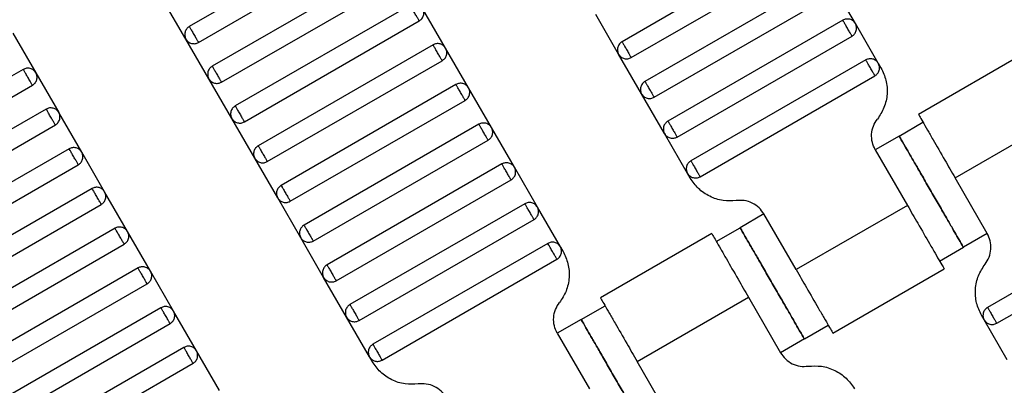
# Model space of a CAD drawing. Units: millimetres. Extents: x 5 to 415, y 5 to 292.
# Drawn here: x 104 to 107, y 172 to 173 of the extents above; entities that cross this region are included whole.
import ezdxf

# ---------------------------------------------------------------- set-up
doc = ezdxf.new("R2010")
doc.units = ezdxf.units.MM
doc.layers.add('1', color=7, linetype='Continuous', lineweight=25)
doc.styles.add('SLDTEXTSTYLE0', font='ISOCP', dxfattribs={"width": 0.96})
doc.dimstyles.new('SLDDIMSTYLE0', dxfattribs={"dimtxt": 3.5, "dimasz": 3.302, "dimexe": 0, "dimexo": 0.0625, "dimgap": 0.875, "dimtad": 1, "dimdec": 0, "dimlfac": 30, "dimrnd": 1e-09, "dimzin": 12, "dimdsep": 46, "dimtxsty": 'SLDTEXTSTYLE0', "dimsah": 1, "dimcen": 0.09, "dimadec": 0, "dimazin": 3, "dimtfac": 1, "dimtdec": 0, "dimtofl": 0, "dimtmove": 0, "dimatfit": 3, "dimfxl": 0, "dimfrac": 2, "dimtolj": 1, "dimtzin": 12, "dimarcsym": 0})

# ---------------------------------------------------------------- blocks, each defined once
blk = doc.blocks.new('_D_1')
at = {"layer": '1', "color": 7}
for p, q in [((32.0883, 172.5574), (32.0883, 261.6018)), ((214.5695, 172.5574), (214.5695, 261.6018)), ((214.5695, 260.6018), (32.0883, 260.6018))]:
    blk.add_line(p, q, dxfattribs=at)
for points in [[(32.0883, 260.6018), (35.3903, 260.0938), (35.3903, 261.1098)], [(214.5695, 260.6018), (211.2675, 261.1098), (211.2675, 260.0938)]]:
    blk.add_solid(points, dxfattribs=at)
at = {"layer": '1', "color": 7, "insert": (118.4899, 265.1135), "char_height": 3.5, "attachment_point": 1, "style": 'SLDTEXTSTYLE0'}
blk.add_mtext('5474', dxfattribs=at)

msp = doc.modelspace()

# ---------------------------------------------------------------- linework, layer by layer
at = {"color": 7, "linetype": 'Continuous', "lineweight": 25}
for p, q in [((104.7618, 173.7843), (104.1267, 173.4176)), ((106.3331, 173.7293), (105.698, 173.3626)), ((104.16, 173.3599), (104.7951, 173.7266)), ((105.7314, 173.3049), (106.3665, 173.6715)), ((104.8451, 173.64), (104.21, 173.2733)), ((106.4165, 173.5849), (105.7814, 173.2183)), ((104.2433, 173.2156), (104.8784, 173.5822)), ((106.5453, 173.4284), (106.462, 173.5727)), ((104.1145, 173.3721), (104.0311, 173.5164)), ((105.8147, 173.1605), (106.4498, 173.5272)), ((104.9284, 173.4956), (104.2933, 173.129)), ((105.0573, 173.3391), (104.974, 173.4834)), ((105.6858, 173.3171), (105.6025, 173.4614)), ((104.3267, 173.0712), (104.9618, 173.4379)), ((106.4998, 173.4406), (105.8647, 173.0739)), ((106.6287, 173.2841), (106.5453, 173.4284)), ((103.4859, 173.3941), (103.5693, 173.2498)), ((104.1978, 173.2278), (104.1145, 173.3721)), ((105.898, 173.0162), (106.5331, 173.3829)), ((105.0118, 173.3513), (104.3767, 172.9846)), ((105.1406, 173.1947), (105.0573, 173.3391)), ((105.7692, 173.1727), (105.6858, 173.3171)), ((107.1785, 173.3321), (106.7741, 173.0986)), ((104.41, 172.9269), (105.0451, 173.2935)), ((106.5831, 173.2963), (105.948, 172.9296)), ((106.6287, 173.2841), (106.6384, 173.2672)), ((103.5237, 173.262), (102.8886, 172.8953)), ((103.5693, 173.2498), (103.6526, 173.1054)), ((104.2811, 173.0834), (104.1978, 173.2278)), ((105.9814, 172.8719), (106.6165, 173.2385)), ((102.922, 172.8376), (103.5571, 173.2042)), ((105.0951, 173.2069), (104.46, 172.8403)), ((105.224, 173.0504), (105.1406, 173.1947)), ((105.8525, 173.0284), (105.7692, 173.1727)), ((104.4933, 172.7825), (105.1284, 173.1492)), ((103.6071, 173.1176), (102.972, 172.751)), ((103.7359, 172.9611), (103.6526, 173.1054)), ((106.9075, 172.8677), (107.3117, 173.101)), ((103.0053, 172.6932), (103.6404, 173.0599)), ((104.3645, 172.9391), (104.2811, 173.0834)), ((105.1784, 173.0626), (104.5433, 172.6959)), ((105.3073, 172.9061), (105.224, 173.0504)), ((106.7043, 173.0198), (106.7909, 173.0698)), ((105.9358, 172.8841), (105.8525, 173.0284)), ((106.7043, 173.0198), (106.6177, 172.9698)), ((104.5767, 172.6382), (105.2118, 173.0049)), ((103.6904, 172.9733), (103.0553, 172.6066)), ((103.8193, 172.8167), (103.7359, 172.9611)), ((106.6177, 172.9698), (106.7343, 172.7677)), ((103.0886, 172.5489), (103.7237, 172.9156)), ((104.4478, 172.7947), (104.3645, 172.9391)), ((105.2618, 172.9183), (104.6267, 172.5516)), ((105.3906, 172.7617), (105.3073, 172.9061)), ((105.9456, 172.8672), (105.9358, 172.8841)), ((104.66, 172.4939), (105.2951, 172.8605)), ((107.0242, 172.6656), (106.9075, 172.8677)), ((103.7737, 172.829), (103.1386, 172.4623)), ((103.9026, 172.6724), (103.8193, 172.8167)), ((103.172, 172.4045), (103.8071, 172.7712)), ((104.5311, 172.6504), (104.4478, 172.7947)), ((105.3451, 172.7739), (104.71, 172.4073)), ((106.7343, 172.7677), (106.3302, 172.5344)), ((107.6605, 172.7636), (107.0254, 172.3969)), ((105.474, 172.6174), (105.3906, 172.7617)), ((106.2135, 172.7365), (106.1269, 172.6865)), ((106.3302, 172.5344), (106.2135, 172.7365)), ((104.7433, 172.3495), (105.3784, 172.7162)), ((107.0587, 172.3392), (107.6938, 172.7058)), ((103.8571, 172.6846), (103.222, 172.3179)), ((103.9859, 172.5281), (103.9026, 172.6724)), ((106.0238, 172.6654), (105.6194, 172.4319)), ((106.0403, 172.6365), (106.1269, 172.6865)), ((107.0242, 172.6656), (106.9376, 172.6156)), ((103.2553, 172.2602), (103.8904, 172.6269)), ((104.6145, 172.5061), (104.5311, 172.6504)), ((105.4284, 172.6296), (104.7933, 172.2629)), ((105.474, 172.6174), (105.4837, 172.6005)), ((106.851, 172.5656), (106.9376, 172.6156)), ((104.8267, 172.2052), (105.4618, 172.5719)), ((103.9404, 172.5403), (103.3053, 172.1736)), ((104.0693, 172.3837), (103.9859, 172.5281)), ((106.4634, 172.3034), (106.8678, 172.5369)), ((103.3386, 172.1159), (103.9737, 172.4825)), ((104.6978, 172.3617), (104.6145, 172.5061)), ((105.7528, 172.201), (106.157, 172.4344)), ((106.157, 172.4344), (106.2736, 172.2323)), ((104.0237, 172.3959), (103.3886, 172.0293)), ((104.1526, 172.2394), (104.0693, 172.3837)), ((105.5496, 172.3531), (105.6362, 172.4031)), ((103.422, 171.9715), (104.0571, 172.3382)), ((104.7811, 172.2174), (104.6978, 172.3617)), ((105.5496, 172.3531), (105.463, 172.3031)), ((107.0132, 172.3514), (107.0035, 172.3682)), ((107.0965, 172.207), (107.0132, 172.3514)), ((105.463, 172.3031), (105.5796, 172.101)), ((106.3602, 172.2823), (106.4468, 172.3323)), ((106.3602, 172.2823), (106.2736, 172.2323)), ((104.1071, 172.2516), (103.472, 171.8849)), ((104.2359, 172.0951), (104.1526, 172.2394)), ((103.5053, 171.8272), (104.1404, 172.1939)), ((104.7909, 172.2005), (104.7811, 172.2174)), ((105.8695, 171.999), (105.7528, 172.201))]:
    msp.add_line(p, q, dxfattribs=at)
for points, knots in [([(104.9618, 173.4379), (104.9616, 173.4381), (104.9613, 173.4386), (104.9591, 173.4425), (104.9561, 173.4477), (104.9529, 173.4532), (104.9492, 173.4596), (104.9451, 173.4667), (104.941, 173.4739), (104.9372, 173.4803), (104.9341, 173.4858), (104.9311, 173.491), (104.9289, 173.4949), (104.9286, 173.4954), (104.9284, 173.4956)], [0, 0, 0, 0, 0.090318, 0.204563, 0.27142, 0.343936, 0.420786, 0.5, 0.579214, 0.656064, 0.72858, 0.795437, 0.909682, 1, 1, 1, 1]), ([(104.9618, 173.4379), (104.9652, 173.4404), (104.9704, 173.4442), (104.9751, 173.4517), (104.9775, 173.4581), (104.9786, 173.4648), (104.9783, 173.4736), (104.9757, 173.4796), (104.974, 173.4834)], [0, 0, 0, 0, 0.239457, 0.368361, 0.5, 0.631639, 0.760543, 1, 1, 1, 1]), ([(106.5453, 173.4284), (106.5428, 173.4318), (106.539, 173.437), (106.5316, 173.4417), (106.5252, 173.4442), (106.5184, 173.4452), (106.5096, 173.4449), (106.5037, 173.4423), (106.4998, 173.4406)], [0, 0, 0, 0, 0.239457, 0.368361, 0.5, 0.631639, 0.760543, 1, 1, 1, 1]), ([(104.1267, 173.4176), (104.1233, 173.4151), (104.118, 173.4113), (104.1134, 173.4038), (104.1109, 173.3974), (104.1099, 173.3907), (104.1101, 173.3819), (104.1128, 173.3759), (104.1145, 173.3721)], [0, 0, 0, 0, 0.239457, 0.368361, 0.5, 0.631639, 0.760543, 1, 1, 1, 1]), ([(104.1267, 173.4176), (104.1268, 173.4174), (104.1271, 173.4169), (104.1294, 173.413), (104.1324, 173.4078), (104.1355, 173.4024), (104.1392, 173.3959), (104.1433, 173.3888), (104.1474, 173.3816), (104.1512, 173.3752), (104.1543, 173.3697), (104.1573, 173.3645), (104.1596, 173.3606), (104.1599, 173.3601), (104.16, 173.3599)], [0, 0, 0, 0, 0.0903184, 0.2045632, 0.2714199, 0.3439362, 0.4207855, 0.5, 0.5792145, 0.6560638, 0.7285801, 0.7954368, 0.9096816, 1, 1, 1, 1]), ([(106.5331, 173.3829), (106.533, 173.3831), (106.5327, 173.3836), (106.5304, 173.3875), (106.5274, 173.3927), (106.5243, 173.3981), (106.5206, 173.4046), (106.5165, 173.4117), (106.5124, 173.4188), (106.5086, 173.4253), (106.5055, 173.4307), (106.5025, 173.4359), (106.5002, 173.4399), (106.4999, 173.4404), (106.4998, 173.4406)], [0, 0, 0, 0, 0.090318, 0.204563, 0.27142, 0.343936, 0.420786, 0.5, 0.579214, 0.656064, 0.72858, 0.795437, 0.909682, 1, 1, 1, 1]), ([(106.5331, 173.3829), (106.5365, 173.3853), (106.5418, 173.3892), (106.5464, 173.3966), (106.5489, 173.403), (106.55, 173.4098), (106.5497, 173.4186), (106.547, 173.4245), (106.5453, 173.4284)], [0, 0, 0, 0, 0.239457, 0.368361, 0.5, 0.631639, 0.760543, 1, 1, 1, 1]), ([(104.1145, 173.3721), (104.117, 173.3687), (104.1208, 173.3634), (104.1283, 173.3588), (104.1347, 173.3563), (104.1414, 173.3553), (104.1502, 173.3555), (104.1562, 173.3582), (104.16, 173.3599)], [0, 0, 0, 0, 0.239457, 0.368361, 0.5, 0.631639, 0.760543, 1, 1, 1, 1]), ([(105.0573, 173.3391), (105.0548, 173.3425), (105.051, 173.3477), (105.0435, 173.3524), (105.0371, 173.3548), (105.0303, 173.3559), (105.0215, 173.3556), (105.0156, 173.353), (105.0118, 173.3513)], [0, 0, 0, 0, 0.239457, 0.368361, 0.5, 0.631639, 0.760543, 1, 1, 1, 1]), ([(105.0451, 173.2935), (105.045, 173.2938), (105.0447, 173.2943), (105.0424, 173.2982), (105.0394, 173.3034), (105.0363, 173.3088), (105.0325, 173.3153), (105.0284, 173.3224), (105.0243, 173.3295), (105.0206, 173.336), (105.0175, 173.3414), (105.0144, 173.3466), (105.0122, 173.3505), (105.0119, 173.3511), (105.0118, 173.3513)], [0, 0, 0, 0, 0.0903184, 0.2045632, 0.2714199, 0.3439362, 0.4207855, 0.5, 0.5792145, 0.6560638, 0.7285801, 0.7954368, 0.9096816, 1, 1, 1, 1]), ([(105.0451, 173.2935), (105.0485, 173.296), (105.0537, 173.2998), (105.0584, 173.3073), (105.0609, 173.3137), (105.0619, 173.3205), (105.0616, 173.3293), (105.059, 173.3352), (105.0573, 173.3391)], [0, 0, 0, 0, 0.239457, 0.368361, 0.5, 0.631639, 0.760543, 1, 1, 1, 1]), ([(105.698, 173.3626), (105.6946, 173.3601), (105.6894, 173.3563), (105.6848, 173.3488), (105.6823, 173.3424), (105.6812, 173.3357), (105.6815, 173.3269), (105.6841, 173.3209), (105.6858, 173.3171)], [0, 0, 0, 0, 0.239457, 0.368361, 0.5, 0.631639, 0.760543, 1, 1, 1, 1]), ([(105.698, 173.3626), (105.6982, 173.3624), (105.6985, 173.3619), (105.7007, 173.358), (105.7037, 173.3527), (105.7069, 173.3473), (105.7106, 173.3408), (105.7147, 173.3337), (105.7188, 173.3266), (105.7226, 173.3201), (105.7257, 173.3147), (105.7287, 173.3095), (105.731, 173.3056), (105.7312, 173.3051), (105.7314, 173.3049)], [0, 0, 0, 0, 0.090318, 0.204563, 0.27142, 0.343936, 0.420786, 0.5, 0.579214, 0.656064, 0.72858, 0.795437, 0.909682, 1, 1, 1, 1]), ([(105.6858, 173.3171), (105.6883, 173.3137), (105.6921, 173.3084), (105.6996, 173.3038), (105.706, 173.3013), (105.7128, 173.3002), (105.7216, 173.3005), (105.7275, 173.3032), (105.7314, 173.3049)], [0, 0, 0, 0, 0.239457, 0.368361, 0.5, 0.631639, 0.760543, 1, 1, 1, 1]), ([(106.6287, 173.2841), (106.6262, 173.2875), (106.6224, 173.2927), (106.6149, 173.2974), (106.6085, 173.2998), (106.6017, 173.3009), (106.5929, 173.3006), (106.587, 173.298), (106.5831, 173.2963)], [0, 0, 0, 0, 0.239457, 0.368361, 0.5, 0.631639, 0.760543, 1, 1, 1, 1]), ([(103.5693, 173.2498), (103.5668, 173.2532), (103.563, 173.2584), (103.5555, 173.2631), (103.5491, 173.2655), (103.5423, 173.2666), (103.5335, 173.2663), (103.5276, 173.2637), (103.5237, 173.262)], [0, 0, 0, 0, 0.239457, 0.368361, 0.5, 0.631639, 0.760543, 1, 1, 1, 1]), ([(104.21, 173.2733), (104.2066, 173.2708), (104.2014, 173.267), (104.1967, 173.2595), (104.1942, 173.2531), (104.1932, 173.2463), (104.1935, 173.2375), (104.1961, 173.2316), (104.1978, 173.2278)], [0, 0, 0, 0, 0.239457, 0.368361, 0.5, 0.631639, 0.760543, 1, 1, 1, 1]), ([(104.21, 173.2733), (104.2101, 173.2731), (104.2104, 173.2725), (104.2127, 173.2686), (104.2157, 173.2634), (104.2188, 173.258), (104.2226, 173.2515), (104.2267, 173.2444), (104.2308, 173.2373), (104.2345, 173.2308), (104.2377, 173.2254), (104.2407, 173.2202), (104.2429, 173.2163), (104.2432, 173.2158), (104.2433, 173.2156)], [0, 0, 0, 0, 0.090318, 0.204563, 0.27142, 0.343936, 0.420786, 0.5, 0.579214, 0.656064, 0.72858, 0.795437, 0.909682, 1, 1, 1, 1]), ([(106.6165, 173.2385), (106.6163, 173.2388), (106.616, 173.2393), (106.6138, 173.2432), (106.6108, 173.2484), (106.6076, 173.2538), (106.6039, 173.2603), (106.5998, 173.2674), (106.5957, 173.2745), (106.5919, 173.281), (106.5888, 173.2864), (106.5858, 173.2916), (106.5836, 173.2955), (106.5833, 173.296), (106.5831, 173.2963)], [0, 0, 0, 0, 0.0903184, 0.2045632, 0.2714199, 0.3439362, 0.4207855, 0.5, 0.5792145, 0.6560638, 0.7285801, 0.7954368, 0.9096816, 1, 1, 1, 1]), ([(106.6165, 173.2385), (106.6199, 173.241), (106.6251, 173.2448), (106.6298, 173.2523), (106.6322, 173.2587), (106.6333, 173.2655), (106.633, 173.2743), (106.6304, 173.2802), (106.6287, 173.2841)], [0, 0, 0, 0, 0.239457, 0.368361, 0.5, 0.631639, 0.760543, 1, 1, 1, 1]), ([(106.6384, 173.2672), (106.6453, 173.2526), (106.6594, 173.2226), (106.6626, 173.1721), (106.6524, 173.1226), (106.6343, 173.0949), (106.6254, 173.0813)], [0, 0, 0, 0, 0.24442, 0.5, 0.75558, 1, 1, 1, 1]), ([(103.5571, 173.2042), (103.5569, 173.2045), (103.5566, 173.205), (103.5544, 173.2089), (103.5514, 173.2141), (103.5482, 173.2195), (103.5445, 173.226), (103.5404, 173.2331), (103.5363, 173.2402), (103.5325, 173.2467), (103.5294, 173.2521), (103.5264, 173.2573), (103.5242, 173.2612), (103.5239, 173.2617), (103.5237, 173.262)], [0, 0, 0, 0, 0.090318, 0.204563, 0.27142, 0.343936, 0.420786, 0.5, 0.579214, 0.656064, 0.72858, 0.795437, 0.909682, 1, 1, 1, 1]), ([(103.5571, 173.2042), (103.5605, 173.2067), (103.5657, 173.2105), (103.5704, 173.218), (103.5728, 173.2244), (103.5739, 173.2312), (103.5736, 173.24), (103.571, 173.2459), (103.5693, 173.2498)], [0, 0, 0, 0, 0.2394568, 0.3683607, 0.5, 0.6316393, 0.7605432, 1, 1, 1, 1]), ([(104.1978, 173.2278), (104.2003, 173.2243), (104.2041, 173.2191), (104.2116, 173.2145), (104.218, 173.212), (104.2248, 173.2109), (104.2336, 173.2112), (104.2395, 173.2138), (104.2433, 173.2156)], [0, 0, 0, 0, 0.239457, 0.368361, 0.5, 0.631639, 0.760543, 1, 1, 1, 1]), ([(105.1406, 173.1947), (105.1381, 173.1981), (105.1343, 173.2034), (105.1269, 173.208), (105.1205, 173.2105), (105.1137, 173.2116), (105.1049, 173.2113), (105.099, 173.2087), (105.0951, 173.2069)], [0, 0, 0, 0, 0.239457, 0.368361, 0.5, 0.631639, 0.760543, 1, 1, 1, 1]), ([(105.1284, 173.1492), (105.1283, 173.1494), (105.128, 173.1499), (105.1257, 173.1539), (105.1227, 173.1591), (105.1196, 173.1645), (105.1159, 173.171), (105.1118, 173.1781), (105.1077, 173.1852), (105.1039, 173.1917), (105.1008, 173.1971), (105.0978, 173.2023), (105.0955, 173.2062), (105.0952, 173.2067), (105.0951, 173.2069)], [0, 0, 0, 0, 0.0903184, 0.2045632, 0.2714199, 0.3439362, 0.4207855, 0.5, 0.5792145, 0.6560638, 0.7285801, 0.7954368, 0.9096816, 1, 1, 1, 1]), ([(105.1284, 173.1492), (105.1318, 173.1517), (105.1371, 173.1555), (105.1417, 173.163), (105.1442, 173.1694), (105.1453, 173.1762), (105.145, 173.185), (105.1423, 173.1909), (105.1406, 173.1947)], [0, 0, 0, 0, 0.239457, 0.368361, 0.5, 0.631639, 0.760543, 1, 1, 1, 1]), ([(105.7814, 173.2183), (105.778, 173.2158), (105.7727, 173.212), (105.7681, 173.2045), (105.7656, 173.1981), (105.7646, 173.1913), (105.7648, 173.1825), (105.7675, 173.1766), (105.7692, 173.1727)], [0, 0, 0, 0, 0.2394568, 0.3683607, 0.5, 0.6316393, 0.7605432, 1, 1, 1, 1]), ([(105.7814, 173.2183), (105.7815, 173.218), (105.7818, 173.2175), (105.7841, 173.2136), (105.7871, 173.2084), (105.7902, 173.203), (105.7939, 173.1965), (105.798, 173.1894), (105.8021, 173.1823), (105.8059, 173.1758), (105.809, 173.1704), (105.812, 173.1652), (105.8143, 173.1613), (105.8146, 173.1608), (105.8147, 173.1605)], [0, 0, 0, 0, 0.090318, 0.204563, 0.27142, 0.343936, 0.420786, 0.5, 0.579214, 0.656064, 0.72858, 0.795437, 0.909682, 1, 1, 1, 1]), ([(105.7692, 173.1727), (105.7717, 173.1693), (105.7755, 173.1641), (105.783, 173.1594), (105.7894, 173.157), (105.7961, 173.1559), (105.8049, 173.1562), (105.8109, 173.1588), (105.8147, 173.1605)], [0, 0, 0, 0, 0.2394568, 0.3683607, 0.5, 0.6316393, 0.7605432, 1, 1, 1, 1]), ([(103.6526, 173.1054), (103.6501, 173.1088), (103.6463, 173.1141), (103.6388, 173.1187), (103.6324, 173.1212), (103.6256, 173.1222), (103.6168, 173.122), (103.6109, 173.1193), (103.6071, 173.1176)], [0, 0, 0, 0, 0.2394568, 0.3683607, 0.5, 0.6316393, 0.7605432, 1, 1, 1, 1]), ([(104.2933, 173.129), (104.2899, 173.1265), (104.2847, 173.1226), (104.28, 173.1152), (104.2776, 173.1088), (104.2765, 173.102), (104.2768, 173.0932), (104.2794, 173.0873), (104.2811, 173.0834)], [0, 0, 0, 0, 0.239457, 0.368361, 0.5, 0.631639, 0.760543, 1, 1, 1, 1]), ([(104.2933, 173.129), (104.2935, 173.1287), (104.2938, 173.1282), (104.296, 173.1243), (104.299, 173.1191), (104.3022, 173.1137), (104.3059, 173.1072), (104.31, 173.1001), (104.3141, 173.093), (104.3179, 173.0865), (104.321, 173.0811), (104.324, 173.0759), (104.3263, 173.072), (104.3265, 173.0714), (104.3267, 173.0712)], [0, 0, 0, 0, 0.090318, 0.204563, 0.27142, 0.343936, 0.420786, 0.5, 0.579214, 0.656064, 0.72858, 0.795437, 0.909682, 1, 1, 1, 1]), ([(103.6404, 173.0599), (103.6403, 173.0601), (103.64, 173.0606), (103.6377, 173.0645), (103.6347, 173.0697), (103.6316, 173.0752), (103.6278, 173.0816), (103.6237, 173.0888), (103.6196, 173.0959), (103.6159, 173.1024), (103.6128, 173.1078), (103.6097, 173.113), (103.6075, 173.1169), (103.6072, 173.1174), (103.6071, 173.1176)], [0, 0, 0, 0, 0.0903184, 0.2045632, 0.2714199, 0.3439362, 0.4207855, 0.5, 0.5792145, 0.6560638, 0.7285801, 0.7954368, 0.9096816, 1, 1, 1, 1]), ([(103.6404, 173.0599), (103.6438, 173.0624), (103.649, 173.0662), (103.6537, 173.0737), (103.6562, 173.0801), (103.6572, 173.0868), (103.6569, 173.0956), (103.6543, 173.1016), (103.6526, 173.1054)], [0, 0, 0, 0, 0.2394568, 0.3683607, 0.5, 0.6316393, 0.7605432, 1, 1, 1, 1]), ([(106.7742, 173.0987), (106.775, 173.0973), (106.7766, 173.0946), (106.7886, 173.0737), (106.8057, 173.044), (106.8318, 172.9989), (106.8664, 172.939), (106.8949, 172.8895), (106.9075, 172.8677)], [0, 0, 0, 0, 0.158429, 0.312128, 0.45716, 0.590874, 0.819363, 1, 1, 1, 1]), ([(104.2811, 173.0834), (104.2836, 173.08), (104.2874, 173.0748), (104.2949, 173.0701), (104.3013, 173.0676), (104.3081, 173.0666), (104.3169, 173.0669), (104.3228, 173.0695), (104.3267, 173.0712)], [0, 0, 0, 0, 0.239457, 0.368361, 0.5, 0.631639, 0.760543, 1, 1, 1, 1]), ([(105.224, 173.0504), (105.2215, 173.0538), (105.2177, 173.0591), (105.2102, 173.0637), (105.2038, 173.0662), (105.197, 173.0672), (105.1882, 173.0669), (105.1823, 173.0643), (105.1784, 173.0626)], [0, 0, 0, 0, 0.239457, 0.368361, 0.5, 0.631639, 0.760543, 1, 1, 1, 1]), ([(105.2118, 173.0049), (105.2116, 173.0051), (105.2113, 173.0056), (105.2091, 173.0095), (105.2061, 173.0147), (105.2029, 173.0201), (105.1992, 173.0266), (105.1951, 173.0337), (105.191, 173.0408), (105.1872, 173.0473), (105.1841, 173.0527), (105.1811, 173.058), (105.1789, 173.0619), (105.1786, 173.0624), (105.1784, 173.0626)], [0, 0, 0, 0, 0.0903184, 0.2045632, 0.2714199, 0.3439362, 0.4207855, 0.5, 0.5792145, 0.6560638, 0.7285801, 0.7954368, 0.9096816, 1, 1, 1, 1]), ([(105.2118, 173.0049), (105.2152, 173.0074), (105.2204, 173.0112), (105.2251, 173.0186), (105.2275, 173.025), (105.2286, 173.0318), (105.2283, 173.0406), (105.2257, 173.0465), (105.224, 173.0504)], [0, 0, 0, 0, 0.239457, 0.368361, 0.5, 0.631639, 0.760543, 1, 1, 1, 1]), ([(105.8647, 173.0739), (105.8613, 173.0714), (105.8561, 173.0676), (105.8514, 173.0601), (105.8489, 173.0538), (105.8479, 173.047), (105.8482, 173.0382), (105.8508, 173.0322), (105.8525, 173.0284)], [0, 0, 0, 0, 0.239457, 0.368361, 0.5, 0.631639, 0.760543, 1, 1, 1, 1]), ([(105.8647, 173.0739), (105.8648, 173.0737), (105.8651, 173.0732), (105.8674, 173.0693), (105.8704, 173.0641), (105.8735, 173.0587), (105.8773, 173.0522), (105.8814, 173.0451), (105.8855, 173.038), (105.8892, 173.0315), (105.8924, 173.0261), (105.8954, 173.0208), (105.8976, 173.0169), (105.8979, 173.0164), (105.898, 173.0162)], [0, 0, 0, 0, 0.090318, 0.204563, 0.27142, 0.343936, 0.420786, 0.5, 0.579214, 0.656064, 0.72858, 0.795437, 0.909682, 1, 1, 1, 1]), ([(106.6177, 172.9698), (106.6135, 172.9786), (106.6051, 172.9965), (106.6031, 173.0268), (106.6093, 173.0566), (106.6201, 173.0732), (106.6254, 173.0813)], [0, 0, 0, 0, 0.24442, 0.5, 0.75558, 1, 1, 1, 1]), ([(105.8525, 173.0284), (105.855, 173.025), (105.8588, 173.0197), (105.8663, 173.0151), (105.8727, 173.0126), (105.8795, 173.0116), (105.8883, 173.0119), (105.8942, 173.0145), (105.898, 173.0162)], [0, 0, 0, 0, 0.239457, 0.368361, 0.5, 0.631639, 0.760543, 1, 1, 1, 1]), ([(106.9376, 172.6156), (106.9367, 172.6172), (106.9346, 172.6208), (106.9188, 172.6482), (106.8978, 172.6846), (106.8759, 172.7226), (106.8497, 172.768), (106.8209, 172.8177), (106.7922, 172.8675), (106.766, 172.9129), (106.7441, 172.9508), (106.7231, 172.9872), (106.7073, 173.0146), (106.7052, 173.0182), (106.7043, 173.0198)], [0, 0, 0, 0, 0.090318, 0.204563, 0.27142, 0.343936, 0.420786, 0.5, 0.579214, 0.656064, 0.72858, 0.795437, 0.909682, 1, 1, 1, 1]), ([(106.7043, 173.0198), (106.7052, 173.0182), (106.7073, 173.0146), (106.7231, 172.9872), (106.7441, 172.9508), (106.766, 172.9129), (106.7922, 172.8675), (106.8209, 172.8177), (106.8497, 172.768), (106.8759, 172.7226), (106.8978, 172.6846), (106.9188, 172.6482), (106.9346, 172.6208), (106.9367, 172.6172), (106.9376, 172.6156)], [0, 0, 0, 0, 0.090318, 0.204563, 0.27142, 0.343936, 0.420786, 0.5, 0.579214, 0.656064, 0.72858, 0.795437, 0.909682, 1, 1, 1, 1]), ([(103.7359, 172.9611), (103.7334, 172.9645), (103.7296, 172.9697), (103.7221, 172.9744), (103.7158, 172.9769), (103.709, 172.9779), (103.7002, 172.9776), (103.6943, 172.975), (103.6904, 172.9733)], [0, 0, 0, 0, 0.239457, 0.368361, 0.5, 0.631639, 0.760543, 1, 1, 1, 1]), ([(104.3767, 172.9846), (104.3733, 172.9821), (104.368, 172.9783), (104.3634, 172.9708), (104.3609, 172.9644), (104.3599, 172.9577), (104.3601, 172.9489), (104.3628, 172.9429), (104.3645, 172.9391)], [0, 0, 0, 0, 0.239457, 0.368361, 0.5, 0.631639, 0.760543, 1, 1, 1, 1]), ([(104.3767, 172.9846), (104.3768, 172.9844), (104.3771, 172.9839), (104.3794, 172.98), (104.3824, 172.9748), (104.3855, 172.9693), (104.3892, 172.9629), (104.3933, 172.9557), (104.3974, 172.9486), (104.4012, 172.9422), (104.4043, 172.9367), (104.4073, 172.9315), (104.4096, 172.9276), (104.4099, 172.9271), (104.41, 172.9269)], [0, 0, 0, 0, 0.090318, 0.204563, 0.27142, 0.343936, 0.420786, 0.5, 0.579214, 0.656064, 0.72858, 0.795437, 0.909682, 1, 1, 1, 1]), ([(103.7237, 172.9156), (103.7236, 172.9158), (103.7233, 172.9163), (103.721, 172.9202), (103.718, 172.9254), (103.7149, 172.9308), (103.7112, 172.9373), (103.7071, 172.9444), (103.703, 172.9515), (103.6992, 172.958), (103.6961, 172.9634), (103.6931, 172.9686), (103.6908, 172.9725), (103.6905, 172.9731), (103.6904, 172.9733)], [0, 0, 0, 0, 0.090318, 0.204563, 0.27142, 0.343936, 0.420786, 0.5, 0.579214, 0.656064, 0.72858, 0.795437, 0.909682, 1, 1, 1, 1]), ([(103.7237, 172.9156), (103.7271, 172.918), (103.7324, 172.9219), (103.737, 172.9293), (103.7395, 172.9357), (103.7406, 172.9425), (103.7403, 172.9513), (103.7376, 172.9572), (103.7359, 172.9611)], [0, 0, 0, 0, 0.239457, 0.368361, 0.5, 0.631639, 0.760543, 1, 1, 1, 1]), ([(104.3645, 172.9391), (104.367, 172.9357), (104.3708, 172.9304), (104.3783, 172.9258), (104.3847, 172.9233), (104.3914, 172.9223), (104.4002, 172.9225), (104.4062, 172.9252), (104.41, 172.9269)], [0, 0, 0, 0, 0.239457, 0.368361, 0.5, 0.631639, 0.760543, 1, 1, 1, 1]), ([(105.3073, 172.9061), (105.3048, 172.9095), (105.301, 172.9147), (105.2935, 172.9194), (105.2871, 172.9218), (105.2803, 172.9229), (105.2715, 172.9226), (105.2656, 172.92), (105.2618, 172.9183)], [0, 0, 0, 0, 0.239457, 0.368361, 0.5, 0.631639, 0.760543, 1, 1, 1, 1]), ([(105.2951, 172.8605), (105.295, 172.8608), (105.2947, 172.8613), (105.2924, 172.8652), (105.2894, 172.8704), (105.2863, 172.8758), (105.2825, 172.8823), (105.2784, 172.8894), (105.2743, 172.8965), (105.2706, 172.903), (105.2675, 172.9084), (105.2644, 172.9136), (105.2622, 172.9175), (105.2619, 172.918), (105.2618, 172.9183)], [0, 0, 0, 0, 0.090318, 0.204563, 0.27142, 0.343936, 0.420786, 0.5, 0.579214, 0.656064, 0.72858, 0.795437, 0.909682, 1, 1, 1, 1]), ([(105.2951, 172.8605), (105.2985, 172.863), (105.3037, 172.8668), (105.3084, 172.8743), (105.3109, 172.8807), (105.3119, 172.8875), (105.3116, 172.8963), (105.309, 172.9022), (105.3073, 172.9061)], [0, 0, 0, 0, 0.239457, 0.368361, 0.5, 0.631639, 0.760543, 1, 1, 1, 1]), ([(105.948, 172.9296), (105.9446, 172.9271), (105.9394, 172.9233), (105.9348, 172.9158), (105.9323, 172.9094), (105.9312, 172.9026), (105.9315, 172.8938), (105.9341, 172.8879), (105.9358, 172.8841)], [0, 0, 0, 0, 0.2394568, 0.3683607, 0.5, 0.6316393, 0.7605432, 1, 1, 1, 1]), ([(105.948, 172.9296), (105.9482, 172.9294), (105.9485, 172.9289), (105.9507, 172.9249), (105.9537, 172.9197), (105.9569, 172.9143), (105.9606, 172.9078), (105.9647, 172.9007), (105.9688, 172.8936), (105.9726, 172.8871), (105.9757, 172.8817), (105.9787, 172.8765), (105.981, 172.8726), (105.9812, 172.8721), (105.9814, 172.8719)], [0, 0, 0, 0, 0.090318, 0.204563, 0.27142, 0.343936, 0.420786, 0.5, 0.579214, 0.656064, 0.72858, 0.795437, 0.909682, 1, 1, 1, 1]), ([(105.9358, 172.8841), (105.9383, 172.8806), (105.9421, 172.8754), (105.9496, 172.8708), (105.956, 172.8683), (105.9628, 172.8672), (105.9716, 172.8675), (105.9775, 172.8701), (105.9814, 172.8719)], [0, 0, 0, 0, 0.239457, 0.368361, 0.5, 0.631639, 0.760543, 1, 1, 1, 1]), ([(104.46, 172.8403), (104.4566, 172.8378), (104.4514, 172.834), (104.4467, 172.8265), (104.4442, 172.8201), (104.4432, 172.8133), (104.4435, 172.8045), (104.4461, 172.7986), (104.4478, 172.7947)], [0, 0, 0, 0, 0.239457, 0.368361, 0.5, 0.631639, 0.760543, 1, 1, 1, 1]), ([(104.46, 172.8403), (104.4601, 172.84), (104.4604, 172.8395), (104.4627, 172.8356), (104.4657, 172.8304), (104.4688, 172.825), (104.4726, 172.8185), (104.4767, 172.8114), (104.4808, 172.8043), (104.4845, 172.7978), (104.4877, 172.7924), (104.4907, 172.7872), (104.4929, 172.7833), (104.4932, 172.7828), (104.4933, 172.7825)], [0, 0, 0, 0, 0.090318, 0.204563, 0.27142, 0.343936, 0.420786, 0.5, 0.579214, 0.656064, 0.72858, 0.795437, 0.909682, 1, 1, 1, 1]), ([(106.113, 172.7855), (106.0969, 172.7846), (106.0638, 172.7828), (106.0158, 172.7987), (105.9737, 172.8268), (105.9548, 172.8539), (105.9456, 172.8672)], [0, 0, 0, 0, 0.24442, 0.5, 0.75558, 1, 1, 1, 1]), ([(103.8193, 172.8167), (103.8168, 172.8202), (103.813, 172.8254), (103.8055, 172.83), (103.7991, 172.8325), (103.7923, 172.8336), (103.7835, 172.8333), (103.7776, 172.8307), (103.7737, 172.829)], [0, 0, 0, 0, 0.239457, 0.368361, 0.5, 0.631639, 0.760543, 1, 1, 1, 1]), ([(103.8071, 172.7712), (103.8069, 172.7714), (103.8066, 172.772), (103.8044, 172.7759), (103.8014, 172.7811), (103.7982, 172.7865), (103.7945, 172.793), (103.7904, 172.8001), (103.7863, 172.8072), (103.7825, 172.8137), (103.7794, 172.8191), (103.7764, 172.8243), (103.7742, 172.8282), (103.7739, 172.8287), (103.7737, 172.829)], [0, 0, 0, 0, 0.090318, 0.204563, 0.27142, 0.343936, 0.420786, 0.5, 0.579214, 0.656064, 0.72858, 0.795437, 0.909682, 1, 1, 1, 1]), ([(103.8071, 172.7712), (103.8105, 172.7737), (103.8157, 172.7775), (103.8204, 172.785), (103.8228, 172.7914), (103.8239, 172.7982), (103.8236, 172.807), (103.821, 172.8129), (103.8193, 172.8167)], [0, 0, 0, 0, 0.239457, 0.368361, 0.5, 0.631639, 0.760543, 1, 1, 1, 1]), ([(104.4478, 172.7947), (104.4503, 172.7913), (104.4541, 172.7861), (104.4616, 172.7814), (104.468, 172.779), (104.4748, 172.7779), (104.4836, 172.7782), (104.4895, 172.7808), (104.4933, 172.7825)], [0, 0, 0, 0, 0.239457, 0.368361, 0.5, 0.631639, 0.760543, 1, 1, 1, 1]), ([(105.3906, 172.7617), (105.3881, 172.7651), (105.3843, 172.7704), (105.3769, 172.775), (105.3705, 172.7775), (105.3637, 172.7786), (105.3549, 172.7783), (105.349, 172.7756), (105.3451, 172.7739)], [0, 0, 0, 0, 0.239457, 0.368361, 0.5, 0.631639, 0.760543, 1, 1, 1, 1]), ([(105.3784, 172.7162), (105.3783, 172.7164), (105.378, 172.7169), (105.3757, 172.7208), (105.3727, 172.7261), (105.3696, 172.7315), (105.3659, 172.738), (105.3618, 172.7451), (105.3577, 172.7522), (105.3539, 172.7587), (105.3508, 172.7641), (105.3478, 172.7693), (105.3455, 172.7732), (105.3452, 172.7737), (105.3451, 172.7739)], [0, 0, 0, 0, 0.090318, 0.204563, 0.27142, 0.343936, 0.420786, 0.5, 0.579214, 0.656064, 0.72858, 0.795437, 0.909682, 1, 1, 1, 1]), ([(106.2135, 172.7365), (106.208, 172.7444), (106.1966, 172.7607), (106.1714, 172.7775), (106.1426, 172.7871), (106.1227, 172.786), (106.113, 172.7855)], [0, 0, 0, 0, 0.24442, 0.5, 0.75558, 1, 1, 1, 1]), ([(106.7343, 172.7677), (106.7469, 172.7459), (106.7755, 172.6964), (106.8101, 172.6365), (106.8361, 172.5914), (106.8533, 172.5617), (106.8653, 172.5409), (106.8669, 172.5382), (106.8677, 172.5368)], [0, 0, 0, 0, 0.180637, 0.409126, 0.54284, 0.687872, 0.841571, 1, 1, 1, 1]), ([(105.3784, 172.7162), (105.3818, 172.7187), (105.3871, 172.7225), (105.3917, 172.73), (105.3942, 172.7364), (105.3953, 172.7431), (105.395, 172.7519), (105.3923, 172.7579), (105.3906, 172.7617)], [0, 0, 0, 0, 0.239457, 0.368361, 0.5, 0.631639, 0.760543, 1, 1, 1, 1]), ([(104.5433, 172.6959), (104.5399, 172.6935), (104.5347, 172.6896), (104.53, 172.6822), (104.5276, 172.6758), (104.5265, 172.669), (104.5268, 172.6602), (104.5294, 172.6543), (104.5311, 172.6504)], [0, 0, 0, 0, 0.239457, 0.368361, 0.5, 0.631639, 0.760543, 1, 1, 1, 1]), ([(104.5433, 172.6959), (104.5435, 172.6957), (104.5438, 172.6952), (104.546, 172.6913), (104.549, 172.6861), (104.5522, 172.6807), (104.5559, 172.6742), (104.56, 172.6671), (104.5641, 172.66), (104.5679, 172.6535), (104.571, 172.6481), (104.574, 172.6429), (104.5763, 172.6389), (104.5765, 172.6384), (104.5767, 172.6382)], [0, 0, 0, 0, 0.090318, 0.204563, 0.27142, 0.343936, 0.420786, 0.5, 0.579214, 0.656064, 0.72858, 0.795437, 0.909682, 1, 1, 1, 1]), ([(103.9026, 172.6724), (103.9001, 172.6758), (103.8963, 172.6811), (103.8888, 172.6857), (103.8824, 172.6882), (103.8756, 172.6892), (103.8668, 172.689), (103.8609, 172.6863), (103.8571, 172.6846)], [0, 0, 0, 0, 0.239457, 0.368361, 0.5, 0.631639, 0.760543, 1, 1, 1, 1]), ([(103.8904, 172.6269), (103.8903, 172.6271), (103.89, 172.6276), (103.8877, 172.6315), (103.8847, 172.6367), (103.8816, 172.6422), (103.8778, 172.6486), (103.8737, 172.6557), (103.8696, 172.6629), (103.8659, 172.6693), (103.8628, 172.6748), (103.8597, 172.68), (103.8575, 172.6839), (103.8572, 172.6844), (103.8571, 172.6846)], [0, 0, 0, 0, 0.0903184, 0.2045632, 0.2714199, 0.3439362, 0.4207855, 0.5, 0.5792145, 0.6560638, 0.7285801, 0.7954368, 0.9096816, 1, 1, 1, 1]), ([(103.8904, 172.6269), (103.8938, 172.6294), (103.899, 172.6332), (103.9037, 172.6407), (103.9062, 172.6471), (103.9072, 172.6538), (103.9069, 172.6626), (103.9043, 172.6686), (103.9026, 172.6724)], [0, 0, 0, 0, 0.239457, 0.368361, 0.5, 0.631639, 0.760543, 1, 1, 1, 1]), ([(106.0236, 172.6653), (106.0244, 172.6639), (106.026, 172.6612), (106.0381, 172.6404), (106.0552, 172.6107), (106.0812, 172.5656), (106.1158, 172.5057), (106.1444, 172.4562), (106.157, 172.4344)], [0, 0, 0, 0, 0.158429, 0.312128, 0.45716, 0.590874, 0.819363, 1, 1, 1, 1]), ([(106.1269, 172.6865), (106.1278, 172.6849), (106.1299, 172.6813), (106.1457, 172.6539), (106.1668, 172.6174), (106.1886, 172.5795), (106.2149, 172.5341), (106.2436, 172.4844), (106.2723, 172.4346), (106.2985, 172.3892), (106.3204, 172.3513), (106.3415, 172.3148), (106.3573, 172.2875), (106.3593, 172.2839), (106.3602, 172.2823)], [0, 0, 0, 0, 0.090318, 0.204563, 0.27142, 0.343936, 0.420786, 0.5, 0.579214, 0.656064, 0.72858, 0.795437, 0.909682, 1, 1, 1, 1]), ([(106.3602, 172.2823), (106.3593, 172.2839), (106.3573, 172.2875), (106.3415, 172.3148), (106.3204, 172.3513), (106.2985, 172.3892), (106.2723, 172.4346), (106.2436, 172.4844), (106.2149, 172.5341), (106.1886, 172.5795), (106.1668, 172.6174), (106.1457, 172.6539), (106.1299, 172.6813), (106.1278, 172.6849), (106.1269, 172.6865)], [0, 0, 0, 0, 0.090318, 0.204563, 0.27142, 0.343936, 0.420786, 0.5, 0.579214, 0.656064, 0.72858, 0.795437, 0.909682, 1, 1, 1, 1]), ([(107.0164, 172.5541), (107.0217, 172.5622), (107.0326, 172.5788), (107.0387, 172.6086), (107.0368, 172.6389), (107.0283, 172.6569), (107.0242, 172.6656)], [0, 0, 0, 0, 0.24442, 0.5, 0.75558, 1, 1, 1, 1]), ([(104.5311, 172.6504), (104.5336, 172.647), (104.5374, 172.6418), (104.5449, 172.6371), (104.5513, 172.6346), (104.5581, 172.6336), (104.5669, 172.6339), (104.5728, 172.6365), (104.5767, 172.6382)], [0, 0, 0, 0, 0.239457, 0.368361, 0.5, 0.631639, 0.760543, 1, 1, 1, 1]), ([(105.474, 172.6174), (105.4715, 172.6208), (105.4677, 172.626), (105.4602, 172.6307), (105.4538, 172.6332), (105.447, 172.6342), (105.4382, 172.6339), (105.4323, 172.6313), (105.4284, 172.6296)], [0, 0, 0, 0, 0.239457, 0.368361, 0.5, 0.631639, 0.760543, 1, 1, 1, 1]), ([(105.4618, 172.5719), (105.4616, 172.5721), (105.4613, 172.5726), (105.4591, 172.5765), (105.4561, 172.5817), (105.4529, 172.5871), (105.4492, 172.5936), (105.4451, 172.6007), (105.441, 172.6078), (105.4372, 172.6143), (105.4341, 172.6197), (105.4311, 172.6249), (105.4289, 172.6289), (105.4286, 172.6294), (105.4284, 172.6296)], [0, 0, 0, 0, 0.0903184, 0.2045632, 0.2714199, 0.3439362, 0.4207855, 0.5, 0.5792145, 0.6560638, 0.7285801, 0.7954368, 0.9096816, 1, 1, 1, 1]), ([(105.4618, 172.5719), (105.4652, 172.5743), (105.4704, 172.5782), (105.4751, 172.5856), (105.4775, 172.592), (105.4786, 172.5988), (105.4783, 172.6076), (105.4757, 172.6135), (105.474, 172.6174)], [0, 0, 0, 0, 0.239457, 0.368361, 0.5, 0.631639, 0.760543, 1, 1, 1, 1]), ([(105.4837, 172.6005), (105.4906, 172.5859), (105.5047, 172.556), (105.5079, 172.5055), (105.4977, 172.4559), (105.4796, 172.4282), (105.4707, 172.4147)], [0, 0, 0, 0, 0.2444202, 0.5, 0.7555798, 1, 1, 1, 1]), ([(104.6267, 172.5516), (104.6233, 172.5491), (104.618, 172.5453), (104.6134, 172.5378), (104.6109, 172.5314), (104.6099, 172.5246), (104.6101, 172.5158), (104.6128, 172.5099), (104.6145, 172.5061)], [0, 0, 0, 0, 0.239457, 0.368361, 0.5, 0.631639, 0.760543, 1, 1, 1, 1]), ([(104.6267, 172.5516), (104.6268, 172.5514), (104.6271, 172.5509), (104.6294, 172.547), (104.6324, 172.5417), (104.6355, 172.5363), (104.6392, 172.5298), (104.6433, 172.5227), (104.6474, 172.5156), (104.6512, 172.5091), (104.6543, 172.5037), (104.6573, 172.4985), (104.6596, 172.4946), (104.6599, 172.4941), (104.66, 172.4939)], [0, 0, 0, 0, 0.090318, 0.204563, 0.27142, 0.343936, 0.420786, 0.5, 0.579214, 0.656064, 0.72858, 0.795437, 0.909682, 1, 1, 1, 1]), ([(107.0035, 172.3682), (106.9966, 172.3829), (106.9825, 172.4128), (106.9793, 172.4633), (106.9895, 172.5129), (107.0076, 172.5406), (107.0164, 172.5541)], [0, 0, 0, 0, 0.24442, 0.5, 0.75558, 1, 1, 1, 1]), ([(103.9859, 172.5281), (103.9834, 172.5315), (103.9796, 172.5367), (103.9721, 172.5414), (103.9658, 172.5438), (103.959, 172.5449), (103.9502, 172.5446), (103.9443, 172.542), (103.9404, 172.5403)], [0, 0, 0, 0, 0.239457, 0.368361, 0.5, 0.631639, 0.760543, 1, 1, 1, 1]), ([(103.9737, 172.4825), (103.9736, 172.4828), (103.9733, 172.4833), (103.971, 172.4872), (103.968, 172.4924), (103.9649, 172.4978), (103.9612, 172.5043), (103.9571, 172.5114), (103.953, 172.5185), (103.9492, 172.525), (103.9461, 172.5304), (103.9431, 172.5356), (103.9408, 172.5395), (103.9405, 172.54), (103.9404, 172.5403)], [0, 0, 0, 0, 0.090318, 0.204563, 0.27142, 0.343936, 0.420786, 0.5, 0.579214, 0.656064, 0.72858, 0.795437, 0.909682, 1, 1, 1, 1]), ([(103.9737, 172.4825), (103.9771, 172.485), (103.9824, 172.4888), (103.987, 172.4963), (103.9895, 172.5027), (103.9906, 172.5095), (103.9903, 172.5183), (103.9876, 172.5242), (103.9859, 172.5281)], [0, 0, 0, 0, 0.239457, 0.368361, 0.5, 0.631639, 0.760543, 1, 1, 1, 1]), ([(106.3302, 172.5344), (106.3428, 172.5125), (106.3713, 172.4631), (106.4059, 172.4032), (106.432, 172.3581), (106.4491, 172.3284), (106.4612, 172.3075), (106.4627, 172.3048), (106.4635, 172.3034)], [0, 0, 0, 0, 0.180637, 0.409126, 0.54284, 0.687872, 0.841571, 1, 1, 1, 1]), ([(104.6145, 172.5061), (104.617, 172.5027), (104.6208, 172.4974), (104.6283, 172.4928), (104.6347, 172.4903), (104.6414, 172.4892), (104.6502, 172.4895), (104.6562, 172.4922), (104.66, 172.4939)], [0, 0, 0, 0, 0.239457, 0.368361, 0.5, 0.631639, 0.760543, 1, 1, 1, 1]), ([(104.71, 172.4073), (104.7066, 172.4048), (104.7014, 172.401), (104.6967, 172.3935), (104.6942, 172.3871), (104.6932, 172.3803), (104.6935, 172.3715), (104.6961, 172.3656), (104.6978, 172.3617)], [0, 0, 0, 0, 0.239457, 0.368361, 0.5, 0.631639, 0.760543, 1, 1, 1, 1]), ([(104.71, 172.4073), (104.7101, 172.407), (104.7104, 172.4065), (104.7127, 172.4026), (104.7157, 172.3974), (104.7188, 172.392), (104.7226, 172.3855), (104.7267, 172.3784), (104.7308, 172.3713), (104.7345, 172.3648), (104.7377, 172.3594), (104.7407, 172.3542), (104.7429, 172.3503), (104.7432, 172.3498), (104.7433, 172.3495)], [0, 0, 0, 0, 0.090318, 0.204563, 0.27142, 0.343936, 0.420786, 0.5, 0.579214, 0.656064, 0.72858, 0.795437, 0.909682, 1, 1, 1, 1]), ([(105.463, 172.3031), (105.4588, 172.3119), (105.4504, 172.3299), (105.4484, 172.3602), (105.4546, 172.3899), (105.4654, 172.4065), (105.4707, 172.4147)], [0, 0, 0, 0, 0.24442, 0.5, 0.75558, 1, 1, 1, 1]), ([(105.6195, 172.432), (105.6203, 172.4306), (105.6219, 172.4279), (105.6339, 172.407), (105.651, 172.3773), (105.6771, 172.3322), (105.7117, 172.2723), (105.7402, 172.2229), (105.7528, 172.201)], [0, 0, 0, 0, 0.158429, 0.312128, 0.45716, 0.590874, 0.819363, 1, 1, 1, 1]), ([(104.0693, 172.3837), (104.0668, 172.3871), (104.063, 172.3924), (104.0555, 172.397), (104.0491, 172.3995), (104.0423, 172.4006), (104.0335, 172.4003), (104.0276, 172.3976), (104.0237, 172.3959)], [0, 0, 0, 0, 0.2394568, 0.3683607, 0.5, 0.6316393, 0.7605432, 1, 1, 1, 1]), ([(104.0571, 172.3382), (104.0569, 172.3384), (104.0566, 172.3389), (104.0544, 172.3429), (104.0514, 172.3481), (104.0482, 172.3535), (104.0445, 172.36), (104.0404, 172.3671), (104.0363, 172.3742), (104.0325, 172.3807), (104.0294, 172.3861), (104.0264, 172.3913), (104.0242, 172.3952), (104.0239, 172.3957), (104.0237, 172.3959)], [0, 0, 0, 0, 0.0903184, 0.2045632, 0.2714199, 0.3439362, 0.4207855, 0.5, 0.5792145, 0.6560638, 0.7285801, 0.7954368, 0.9096816, 1, 1, 1, 1]), ([(104.0571, 172.3382), (104.0605, 172.3407), (104.0657, 172.3445), (104.0704, 172.352), (104.0728, 172.3584), (104.0739, 172.3652), (104.0736, 172.374), (104.071, 172.3799), (104.0693, 172.3837)], [0, 0, 0, 0, 0.239457, 0.368361, 0.5, 0.631639, 0.760543, 1, 1, 1, 1]), ([(107.0254, 172.3969), (107.022, 172.3944), (107.0167, 172.3906), (107.0121, 172.3831), (107.0096, 172.3767), (107.0086, 172.3699), (107.0089, 172.3611), (107.0115, 172.3552), (107.0132, 172.3514)], [0, 0, 0, 0, 0.239457, 0.368361, 0.5, 0.631639, 0.760543, 1, 1, 1, 1]), ([(107.0254, 172.3969), (107.0255, 172.3967), (107.0258, 172.3962), (107.0281, 172.3923), (107.0311, 172.387), (107.0342, 172.3816), (107.038, 172.3751), (107.0421, 172.368), (107.0462, 172.3609), (107.0499, 172.3544), (107.053, 172.349), (107.056, 172.3438), (107.0583, 172.3399), (107.0586, 172.3394), (107.0587, 172.3392)], [0, 0, 0, 0, 0.090318, 0.204563, 0.27142, 0.343936, 0.420786, 0.5, 0.579214, 0.656064, 0.72858, 0.795437, 0.909682, 1, 1, 1, 1]), ([(104.6978, 172.3617), (104.7003, 172.3583), (104.7041, 172.3531), (104.7116, 172.3484), (104.718, 172.346), (104.7248, 172.3449), (104.7336, 172.3452), (104.7395, 172.3478), (104.7433, 172.3495)], [0, 0, 0, 0, 0.239457, 0.368361, 0.5, 0.631639, 0.760543, 1, 1, 1, 1]), ([(105.7829, 171.949), (105.782, 171.9506), (105.7799, 171.9542), (105.7641, 171.9815), (105.7431, 172.018), (105.7212, 172.0559), (105.695, 172.1013), (105.6662, 172.151), (105.6375, 172.2008), (105.6113, 172.2462), (105.5894, 172.2841), (105.5684, 172.3206), (105.5526, 172.3479), (105.5505, 172.3515), (105.5496, 172.3531)], [0, 0, 0, 0, 0.090318, 0.204563, 0.27142, 0.343936, 0.420786, 0.5, 0.579214, 0.656064, 0.72858, 0.795437, 0.909682, 1, 1, 1, 1]), ([(105.5496, 172.3531), (105.5505, 172.3515), (105.5526, 172.3479), (105.5684, 172.3206), (105.5894, 172.2841), (105.6113, 172.2462), (105.6375, 172.2008), (105.6662, 172.151), (105.695, 172.1013), (105.7212, 172.0559), (105.7431, 172.018), (105.7641, 171.9815), (105.7799, 171.9542), (105.782, 171.9506), (105.7829, 171.949)], [0, 0, 0, 0, 0.090318, 0.204563, 0.27142, 0.343936, 0.420786, 0.5, 0.579214, 0.656064, 0.72858, 0.795437, 0.909682, 1, 1, 1, 1]), ([(107.0132, 172.3514), (107.0157, 172.348), (107.0195, 172.3427), (107.027, 172.3381), (107.0334, 172.3356), (107.0401, 172.3345), (107.0489, 172.3348), (107.0549, 172.3375), (107.0587, 172.3392)], [0, 0, 0, 0, 0.2394568, 0.3683607, 0.5, 0.6316393, 0.7605432, 1, 1, 1, 1]), ([(104.7933, 172.2629), (104.7899, 172.2604), (104.7847, 172.2566), (104.78, 172.2491), (104.7776, 172.2427), (104.7765, 172.236), (104.7768, 172.2272), (104.7794, 172.2212), (104.7811, 172.2174)], [0, 0, 0, 0, 0.239457, 0.368361, 0.5, 0.631639, 0.760543, 1, 1, 1, 1]), ([(104.7933, 172.2629), (104.7935, 172.2627), (104.7938, 172.2622), (104.796, 172.2583), (104.799, 172.2531), (104.8022, 172.2477), (104.8059, 172.2412), (104.81, 172.2341), (104.8141, 172.2269), (104.8179, 172.2205), (104.821, 172.215), (104.824, 172.2098), (104.8263, 172.2059), (104.8265, 172.2054), (104.8267, 172.2052)], [0, 0, 0, 0, 0.090318, 0.204563, 0.27142, 0.343936, 0.420786, 0.5, 0.579214, 0.656064, 0.72858, 0.795437, 0.909682, 1, 1, 1, 1]), ([(104.1526, 172.2394), (104.1501, 172.2428), (104.1463, 172.2481), (104.1388, 172.2527), (104.1324, 172.2552), (104.1256, 172.2562), (104.1168, 172.2559), (104.1109, 172.2533), (104.1071, 172.2516)], [0, 0, 0, 0, 0.239457, 0.368361, 0.5, 0.631639, 0.760543, 1, 1, 1, 1]), ([(104.1404, 172.1939), (104.1403, 172.1941), (104.14, 172.1946), (104.1377, 172.1985), (104.1347, 172.2037), (104.1316, 172.2091), (104.1278, 172.2156), (104.1237, 172.2227), (104.1196, 172.2298), (104.1159, 172.2363), (104.1128, 172.2417), (104.1097, 172.247), (104.1075, 172.2509), (104.1072, 172.2514), (104.1071, 172.2516)], [0, 0, 0, 0, 0.090318, 0.204563, 0.27142, 0.343936, 0.420786, 0.5, 0.579214, 0.656064, 0.72858, 0.795437, 0.909682, 1, 1, 1, 1]), ([(104.1404, 172.1939), (104.1438, 172.1963), (104.149, 172.2002), (104.1537, 172.2076), (104.1562, 172.214), (104.1572, 172.2208), (104.1569, 172.2296), (104.1543, 172.2355), (104.1526, 172.2394)], [0, 0, 0, 0, 0.239457, 0.368361, 0.5, 0.631639, 0.760543, 1, 1, 1, 1]), ([(106.2736, 172.2323), (106.2792, 172.2243), (106.2905, 172.208), (106.3158, 172.1912), (106.3446, 172.1816), (106.3644, 172.1827), (106.3741, 172.1833)], [0, 0, 0, 0, 0.24442, 0.5, 0.75558, 1, 1, 1, 1]), ([(104.7811, 172.2174), (104.7836, 172.214), (104.7874, 172.2087), (104.7949, 172.2041), (104.8013, 172.2016), (104.8081, 172.2006), (104.8169, 172.2008), (104.8228, 172.2035), (104.8267, 172.2052)], [0, 0, 0, 0, 0.2394568, 0.3683607, 0.5, 0.6316393, 0.7605432, 1, 1, 1, 1]), ([(104.9583, 172.1188), (104.9422, 172.1179), (104.9091, 172.1161), (104.8611, 172.132), (104.819, 172.1601), (104.8001, 172.1873), (104.7909, 172.2005)], [0, 0, 0, 0, 0.2444202, 0.5, 0.7555798, 1, 1, 1, 1]), ([(106.3741, 172.1833), (106.3903, 172.1842), (106.4233, 172.186), (106.4713, 172.17), (106.5135, 172.142), (106.5324, 172.1148), (106.5416, 172.1016)], [0, 0, 0, 0, 0.24442, 0.5, 0.75558, 1, 1, 1, 1]), ([(105.0588, 172.0698), (105.0533, 172.0778), (105.0419, 172.0941), (105.0167, 172.1109), (104.9879, 172.1204), (104.968, 172.1194), (104.9583, 172.1188)], [0, 0, 0, 0, 0.24442, 0.5, 0.75558, 1, 1, 1, 1])]:
    msp.add_open_spline(points, degree=3, knots=knots, dxfattribs=at)

# ---------------------------------------------------------------- dimensions: what is measured, and where the dimension line sits
at = {"layer": '1', "color": 7}
dim = msp.add_linear_dim(base=(32.0883, 260.6018), p1=(214.5695, 171.5574), p2=(32.0883, 171.5574), dimstyle='SLDDIMSTYLE0', dxfattribs=at)
dim.commit()
dim.dimension.update_dxf_attribs({"geometry": '_D_1', "text_midpoint": (123.7302, 260.6018), "dimtype": 160})

doc.saveas('drawing.dxf')
